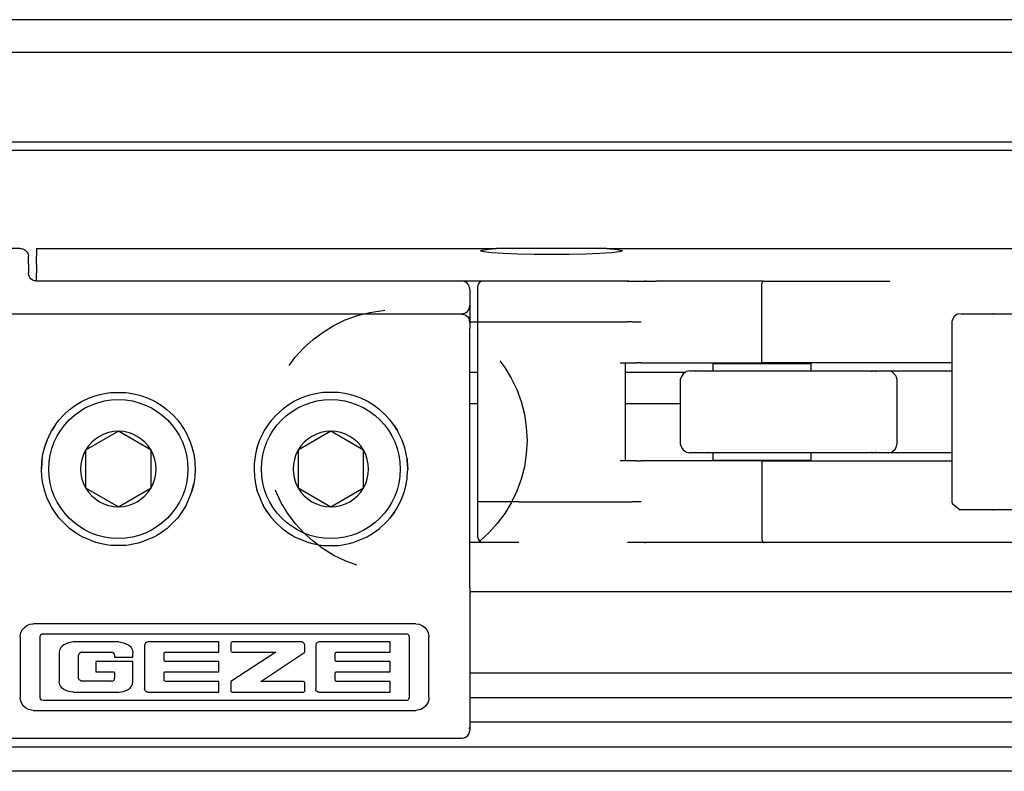
# Model space of a CAD drawing. Units: inches. Extents: x 0 to 584, y -1 to 409.
# Drawn here: x 279 to 282, y 351 to 353 of the extents above; entities that cross this region are included whole.
import ezdxf

# ---------------------------------------------------------------- set-up
doc = ezdxf.new("R2010")
doc.units = ezdxf.units.IN
doc.linetypes.add('DASHED', pattern=[15, 7, -8])

# ---------------------------------------------------------------- blocks, each defined once
blk = doc.blocks.new('10900-3-0708_Einzugsdaempfer-Twin__58', base_point=(5617.659, 7026.791))
at = {"color": 1, "linetype": 'Continuous'}
for p, q in [((5617.659, 7040.291), (5617.659, 7042.491)), ((5618.078, 7042.791), (5617.916, 7042.788)), ((5620.159, 7042.791), (5618.078, 7042.791)), ((5626.803, 7042.791), (5620.159, 7042.791)), ((5626.803, 7042.791), (5627.863, 7042.791)), ((5626.884, 7042.779), (5626.803, 7042.791)), ((5627.863, 7042.791), (5628.045, 7042.791)), ((5628.045, 7042.791), (5628.569, 7042.791)), ((5635.018, 7042.491), (5635.029, 7042.606)), ((5635.018, 7037.791), (5635.018, 7042.491)), ((5635.029, 7042.606), (5635.043, 7042.66)), ((5635.043, 7042.66), (5635.069, 7042.718)), ((5635.069, 7042.718), (5635.085, 7042.742)), ((5635.085, 7042.742), (5635.109, 7042.769)), ((5635.109, 7042.769), (5635.11, 7042.791)), ((5635.11, 7042.791), (5635.145, 7042.788)), ((5635.11, 7042.791), (5635.166, 7042.791)), ((5635.145, 7042.788), (5635.166, 7042.791)), ((5635.166, 7042.791), (5642.857, 7042.791)), ((5646.792, 7040.631), (5646.663, 7040.397)), ((5646.974, 7040.759), (5646.792, 7040.631)), ((5647.226, 7040.791), (5646.974, 7040.759)), ((5647.226, 7040.791), (5649.162, 7040.791)), ((5649.162, 7040.791), (5652.857, 7040.791)), ((5617.659, 7040.291), (5620.159, 7040.291)), ((5617.659, 7029.291), (5617.659, 7040.291)), ((5620.159, 7040.291), (5626.803, 7040.291)), ((5627.09, 7040.291), (5626.803, 7040.291)), ((5627.09, 7040.291), (5627.641, 7040.291)), ((5646.663, 7040.397), (5646.649, 7040.291)), ((5646.649, 7040.291), (5646.649, 7029.291)), ((5626.359, 7037.791), (5627.354, 7037.791)), ((5626.659, 7037.791), (5626.659, 7031.791)), ((5627.641, 7037.791), (5627.354, 7037.791)), ((5627.641, 7037.791), (5628.15, 7037.791)), ((5628.15, 7037.791), (5631.896, 7037.791)), ((5631.896, 7037.791), (5635.018, 7037.791)), ((5632.049, 7037.291), (5632.049, 7037.741)), ((5632.049, 7037.741), (5638.049, 7037.741)), ((5633.099, 7037.791), (5633.099, 7037.741)), ((5642.857, 7037.791), (5635.018, 7037.791)), ((5636.998, 7037.791), (5636.991, 7037.741)), ((5638.049, 7037.291), (5638.049, 7037.741)), ((5646.649, 7037.791), (5642.857, 7037.791)), ((5630.152, 7037.011), (5630.099, 7036.911)), ((5630.209, 7037.123), (5630.152, 7037.011)), ((5630.33, 7037.204), (5630.209, 7037.123)), ((5630.405, 7037.259), (5630.33, 7037.204)), ((5630.595, 7037.291), (5630.405, 7037.259)), ((5630.595, 7037.291), (5631.78, 7037.291)), ((5631.78, 7037.291), (5641.852, 7037.291)), ((5641.852, 7037.291), (5642.79, 7037.291)), ((5642.97, 7037.253), (5642.79, 7037.291)), ((5642.79, 7037.291), (5643.594, 7037.291)), ((5643.014, 7037.226), (5642.97, 7037.253)), ((5643.244, 7036.976), (5643.014, 7037.226)), ((5643.262, 7036.882), (5643.244, 7036.976)), ((5643.594, 7037.291), (5645.709, 7037.291)), ((5645.709, 7037.291), (5646.649, 7037.291)), ((5630.057, 7036.814), (5630.049, 7036.791)), ((5630.049, 7032.791), (5630.049, 7036.791)), ((5630.099, 7036.911), (5630.057, 7036.814)), ((5643.28, 7036.828), (5643.262, 7036.882)), ((5643.29, 7036.791), (5643.28, 7036.828)), ((5643.29, 7036.791), (5643.29, 7032.791)), ((5630.049, 7032.791), (5630.057, 7032.769)), ((5630.057, 7032.769), (5630.099, 7032.672)), ((5643.262, 7032.698), (5643.29, 7032.791)), ((5630.099, 7032.672), (5630.169, 7032.534)), ((5630.169, 7032.534), (5630.209, 7032.46)), ((5630.209, 7032.46), (5630.353, 7032.357)), ((5630.353, 7032.357), (5630.405, 7032.324)), ((5630.405, 7032.324), (5630.571, 7032.291)), ((5631.78, 7032.291), (5630.571, 7032.291)), ((5641.852, 7032.291), (5631.78, 7032.291)), ((5632.049, 7031.841), (5632.049, 7032.291)), ((5638.049, 7031.841), (5638.049, 7032.291)), ((5642.79, 7032.291), (5641.852, 7032.291)), ((5642.79, 7032.291), (5642.97, 7032.329)), ((5643.594, 7032.291), (5642.79, 7032.291)), ((5642.97, 7032.329), (5643.014, 7032.357)), ((5643.014, 7032.357), (5643.183, 7032.513)), ((5643.183, 7032.513), (5643.244, 7032.607)), ((5643.244, 7032.607), (5643.262, 7032.698)), ((5645.709, 7032.291), (5643.594, 7032.291)), ((5646.649, 7032.291), (5645.709, 7032.291)), ((5627.354, 7031.791), (5626.359, 7031.791)), ((5627.354, 7031.791), (5627.641, 7031.791)), ((5628.15, 7031.791), (5627.641, 7031.791)), ((5631.896, 7031.791), (5628.15, 7031.791)), ((5635.016, 7031.791), (5631.896, 7031.791)), ((5632.049, 7031.841), (5638.049, 7031.841)), ((5633.099, 7031.841), (5633.099, 7031.791)), ((5635.016, 7031.791), (5642.855, 7031.791)), ((5635.016, 7031.791), (5635.016, 7027.091)), ((5636.998, 7031.791), (5636.991, 7031.841)), ((5642.855, 7031.791), (5646.649, 7031.791)), ((5620.159, 7029.291), (5617.659, 7029.291)), ((5617.659, 7027.091), (5617.659, 7029.291)), ((5620.159, 7029.291), (5626.803, 7029.291)), ((5626.803, 7029.291), (5627.09, 7029.291)), ((5627.641, 7029.291), (5627.09, 7029.291)), ((5646.649, 7029.291), (5646.663, 7029.185)), ((5646.663, 7029.185), (5647.149, 7028.791)), ((5649.162, 7028.791), (5647.149, 7028.791)), ((5652.857, 7028.791), (5649.162, 7028.791)), ((5620.159, 7026.791), (5617.959, 7026.791)), ((5626.913, 7026.814), (5626.803, 7026.791)), ((5627.863, 7026.791), (5626.803, 7026.791)), ((5631.972, 7026.791), (5627.863, 7026.791)), ((5635.164, 7026.791), (5631.972, 7026.791)), ((5635.016, 7027.091), (5635.027, 7026.977)), ((5635.027, 7026.977), (5635.041, 7026.923)), ((5635.041, 7026.923), (5635.067, 7026.865)), ((5635.067, 7026.865), (5635.082, 7026.841)), ((5635.082, 7026.841), (5635.107, 7026.814)), ((5635.107, 7026.814), (5635.143, 7026.794)), ((5635.143, 7026.794), (5635.164, 7026.791)), ((5642.855, 7026.791), (5635.164, 7026.791)), ((5649.855, 7026.791), (5642.855, 7026.791)), ((5655.789, 7026.791), (5649.855, 7026.791))]:
    blk.add_line(p, q, dxfattribs=at)
for centre, start, end in [((5617.959, 7042.491), 98.18123, 180.00009), ((5617.959, 7027.091), 180, 270)]:
    blk.add_arc(centre, 0.3, start, end, dxfattribs=at)
for points in [[(5627.972, 7042.769), (5627.919, 7042.786), (5627.863, 7042.791)], [(5631.983, 7042.791), (5631.972, 7042.788), (5631.96, 7042.784)], [(5649.222, 7040.759), (5649.193, 7040.783), (5649.162, 7040.791)], [(5631.78, 7037.291), (5631.714, 7037.283), (5631.651, 7037.259)], [(5641.852, 7037.291), (5641.781, 7037.282), (5641.713, 7037.253)], [(5642.033, 7037.253), (5641.944, 7037.282), (5641.852, 7037.291)], [(5642.97, 7037.253), (5642.882, 7037.282), (5642.79, 7037.291)], [(5631.651, 7032.324), (5631.714, 7032.3), (5631.78, 7032.291)], [(5641.713, 7032.329), (5641.781, 7032.301), (5641.852, 7032.291)], [(5641.852, 7032.291), (5641.944, 7032.301), (5642.033, 7032.329)], [(5642.79, 7032.291), (5642.882, 7032.301), (5642.97, 7032.329)], [(5649.162, 7028.791), (5649.193, 7028.8), (5649.222, 7028.824)], [(5627.863, 7026.791), (5627.919, 7026.797), (5627.972, 7026.814)], [(5631.95, 7026.814), (5631.961, 7026.803), (5631.972, 7026.791)]]:
    blk.add_spline(points, degree=3, dxfattribs=at)
blk = doc.blocks.new('10900-2-0211_Winkel-SoftStop-Twin__59', base_point=(5590.659, 7026.791))
at = {"color": 1, "linetype": 'Continuous'}
for p, q in [((5590.659, 7044.791), (5618.796, 7044.791)), ((5590.659, 7044.791), (5590.659, 7044.316)), ((5590.659, 7043.817), (5590.659, 7044.316)), ((5617.815, 7044.635), (5617.906, 7044.694)), ((5618.019, 7044.577), (5617.815, 7044.635)), ((5617.906, 7044.694), (5618.296, 7044.752)), ((5618.493, 7044.524), (5618.019, 7044.577)), ((5618.296, 7044.752), (5618.796, 7044.791)), ((5619.197, 7044.479), (5618.493, 7044.524)), ((5625.521, 7044.791), (5618.796, 7044.791)), ((5620.081, 7044.446), (5619.197, 7044.479)), ((5621.089, 7044.425), (5620.081, 7044.446)), ((5622.159, 7044.418), (5621.089, 7044.425)), ((5623.228, 7044.425), (5622.159, 7044.418)), ((5624.236, 7044.446), (5623.228, 7044.425)), ((5625.12, 7044.479), (5624.236, 7044.446)), ((5625.824, 7044.524), (5625.12, 7044.479)), ((5625.521, 7044.791), (5626.021, 7044.752)), ((5625.521, 7044.791), (5741.659, 7044.791)), ((5626.298, 7044.577), (5625.824, 7044.524)), ((5626.021, 7044.752), (5626.411, 7044.694)), ((5626.502, 7044.635), (5626.298, 7044.577)), ((5626.411, 7044.694), (5626.502, 7044.635)), ((5590.659, 7043.817), (5590.659, 7043.291)), ((5590.659, 7042.791), (5590.659, 7043.291)), ((5616.659, 7042.791), (5590.659, 7042.791)), ((5618.078, 7042.791), (5616.659, 7042.791)), ((5635.11, 7042.791), (5628.569, 7042.791)), ((5617.159, 7040.291), (5617.659, 7040.291)), ((5617.659, 7037.191), (5617.159, 7037.191)), ((5630.311, 7037.191), (5626.659, 7037.191)), ((5617.159, 7035.291), (5617.659, 7035.291)), ((5626.659, 7035.291), (5630.049, 7035.291)), ((5617.958, 7026.791), (5617.158, 7026.791)), ((5627.863, 7026.791), (5626.803, 7026.791)), ((5631.983, 7026.791), (5627.863, 7026.791)), ((5655.789, 7026.791), (5631.983, 7026.791))]:
    blk.add_line(p, q, dxfattribs=at)
blk = doc.blocks.new('10900-1-0107_SoftStopDuo-Baugruppe_1__60', base_point=(5590.659, 7026.791))
for name, p in [('10900-2-0211_Winkel-SoftStop-Twin__59', (5590.659, 7026.791)), ('10900-3-0708_Einzugsdaempfer-Twin__58', (5617.659, 7026.791))]:
    blk.add_blockref(name, p)
blk = doc.blocks.new('10900-3-0712_Zylinderschraube-DIN912-M5x22_1__88', base_point=(5591.409, 7027.041))
at = {"color": 1, "linetype": 'Continuous'}
for p, q in [((5595.659, 7033.601), (5593.659, 7032.446)), ((5597.659, 7032.446), (5595.659, 7033.601)), ((5593.659, 7032.446), (5593.659, 7030.137)), ((5597.659, 7030.137), (5597.659, 7032.446)), ((5593.659, 7030.137), (5595.659, 7028.982)), ((5595.659, 7028.982), (5597.659, 7030.137))]:
    blk.add_line(p, q, dxfattribs=at)
blk.add_circle((5595.659, 7031.291), 4.25, dxfattribs=at)
for start, end in [(90, 150), (30, 90), (150, 210), (330, 30), (210, 270), (270, 330)]:
    blk.add_arc((5595.659, 7031.291), 2.309, start, end, dxfattribs=at)
blk = doc.blocks.new('10900-3-0712_Zylinderschraube-DIN912-M5x22__89', base_point=(5604.409, 7027.041))
at = {"color": 1, "linetype": 'Continuous'}
for p, q in [((5608.659, 7033.601), (5606.659, 7032.446)), ((5610.659, 7032.446), (5608.659, 7033.601)), ((5606.659, 7032.446), (5606.659, 7030.137)), ((5610.659, 7030.137), (5610.659, 7032.446)), ((5606.659, 7030.137), (5608.659, 7028.982)), ((5608.659, 7028.982), (5610.659, 7030.137))]:
    blk.add_line(p, q, dxfattribs=at)
blk.add_circle((5608.659, 7031.291), 4.25, dxfattribs=at)
for start, end in [(90, 150), (30, 90), (150, 210), (330, 30), (210, 270), (270, 330)]:
    blk.add_arc((5608.659, 7031.291), 2.309, start, end, dxfattribs=at)
blk = doc.blocks.new('10900-6-0853_Klemmplatte-Rollenwagen_1__93', base_point=(5587.159, 7014.818))
at = {"color": 1, "linetype": 'Continuous'}
for p, q in [((5587.305, 7040.618), (5587.225, 7040.514)), ((5587.409, 7040.698), (5587.305, 7040.618)), ((5587.529, 7040.747), (5587.409, 7040.698)), ((5587.659, 7040.764), (5587.529, 7040.747)), ((5616.659, 7040.764), (5587.659, 7040.764)), ((5616.659, 7040.764), (5616.788, 7040.747)), ((5616.788, 7040.747), (5616.909, 7040.698)), ((5616.909, 7040.698), (5617.012, 7040.618)), ((5617.012, 7040.618), (5617.092, 7040.514)), ((5587.176, 7040.394), (5587.159, 7040.265)), ((5587.159, 7040.265), (5587.159, 7039.892)), ((5587.225, 7040.514), (5587.176, 7040.394)), ((5617.092, 7040.514), (5617.141, 7040.394)), ((5617.141, 7040.394), (5617.159, 7040.265)), ((5617.159, 7040.265), (5617.159, 7039.892)), ((5587.159, 7024.039), (5587.159, 7039.892)), ((5617.159, 7024.039), (5617.159, 7039.892)), ((5593.827, 7035.62), (5594.294, 7035.789)), ((5594.294, 7035.789), (5594.442, 7035.831)), ((5594.442, 7035.831), (5594.724, 7035.898)), ((5594.724, 7035.898), (5595.045, 7035.951)), ((5595.045, 7035.951), (5595.198, 7035.969)), ((5595.198, 7035.969), (5596.12, 7035.969)), ((5596.12, 7035.969), (5596.272, 7035.951)), ((5596.272, 7035.951), (5596.577, 7035.901)), ((5596.577, 7035.901), (5596.875, 7035.831)), ((5596.875, 7035.831), (5597.024, 7035.789)), ((5597.024, 7035.789), (5597.489, 7035.62)), ((5607.293, 7035.789), (5606.828, 7035.62)), ((5607.442, 7035.831), (5607.293, 7035.789)), ((5607.74, 7035.901), (5607.442, 7035.831)), ((5608.045, 7035.951), (5607.74, 7035.901)), ((5608.197, 7035.969), (5608.045, 7035.951)), ((5609.119, 7035.969), (5608.197, 7035.969)), ((5609.272, 7035.951), (5609.119, 7035.969)), ((5609.593, 7035.898), (5609.272, 7035.951)), ((5609.875, 7035.831), (5609.593, 7035.898)), ((5610.023, 7035.789), (5609.875, 7035.831)), ((5610.49, 7035.62), (5610.023, 7035.789)), ((5592.797, 7035.02), (5593.046, 7035.199)), ((5593.046, 7035.199), (5593.442, 7035.436)), ((5593.046, 7035.199), (5593.309, 7035.362)), ((5593.309, 7035.362), (5593.442, 7035.436)), ((5593.442, 7035.436), (5593.827, 7035.62)), ((5593.442, 7035.436), (5593.827, 7035.62)), ((5597.489, 7035.62), (5597.876, 7035.436)), ((5597.876, 7035.436), (5598.009, 7035.362)), ((5598.009, 7035.362), (5598.271, 7035.198)), ((5598.009, 7035.362), (5598.271, 7035.198)), ((5598.271, 7035.198), (5598.52, 7035.02)), ((5598.271, 7035.198), (5598.52, 7035.02)), ((5606.046, 7035.198), (5605.797, 7035.02)), ((5606.046, 7035.198), (5605.797, 7035.02)), ((5606.308, 7035.362), (5606.046, 7035.198)), ((5606.308, 7035.362), (5606.046, 7035.198)), ((5606.441, 7035.436), (5606.308, 7035.362)), ((5606.828, 7035.62), (5606.441, 7035.436)), ((5610.875, 7035.436), (5610.49, 7035.62)), ((5610.875, 7035.436), (5610.49, 7035.62)), ((5611.271, 7035.199), (5610.875, 7035.436)), ((5611.008, 7035.362), (5610.875, 7035.436)), ((5611.271, 7035.199), (5611.008, 7035.362)), ((5611.52, 7035.02), (5611.271, 7035.199)), ((5592.025, 7034.272), (5592.334, 7034.614)), ((5592.676, 7034.924), (5592.334, 7034.614)), ((5592.334, 7034.614), (5592.676, 7034.924)), ((5592.676, 7034.924), (5592.723, 7034.962)), ((5592.723, 7034.962), (5592.797, 7035.02)), ((5598.52, 7035.02), (5598.591, 7034.964)), ((5598.591, 7034.964), (5598.642, 7034.923)), ((5598.642, 7034.923), (5598.983, 7034.613)), ((5598.983, 7034.613), (5599.293, 7034.272)), ((5598.983, 7034.613), (5599.293, 7034.272)), ((5605.334, 7034.613), (5605.024, 7034.272)), ((5605.334, 7034.613), (5605.024, 7034.272)), ((5605.675, 7034.923), (5605.334, 7034.613)), ((5605.726, 7034.964), (5605.675, 7034.923)), ((5605.797, 7035.02), (5605.726, 7034.964)), ((5611.594, 7034.962), (5611.52, 7035.02)), ((5611.641, 7034.924), (5611.594, 7034.962)), ((5611.641, 7034.924), (5611.983, 7034.614)), ((5611.983, 7034.614), (5611.641, 7034.924)), ((5612.292, 7034.272), (5611.983, 7034.614)), ((5591.839, 7034.03), (5591.75, 7033.902)), ((5591.75, 7033.902), (5591.839, 7034.03)), ((5591.839, 7034.03), (5591.93, 7034.152)), ((5591.93, 7034.152), (5592.025, 7034.272)), ((5599.293, 7034.272), (5599.387, 7034.153)), ((5599.293, 7034.272), (5599.387, 7034.153)), ((5599.387, 7034.153), (5599.476, 7034.034)), ((5599.476, 7034.034), (5599.568, 7033.901)), ((5604.841, 7034.034), (5604.749, 7033.901)), ((5604.93, 7034.153), (5604.841, 7034.034)), ((5605.024, 7034.272), (5604.93, 7034.153)), ((5605.024, 7034.272), (5604.93, 7034.153)), ((5612.387, 7034.152), (5612.292, 7034.272)), ((5612.478, 7034.03), (5612.387, 7034.152)), ((5612.478, 7034.03), (5612.567, 7033.902)), ((5612.567, 7033.902), (5612.478, 7034.03)), ((5591.316, 7033.09), (5591.513, 7033.506)), ((5591.513, 7033.506), (5591.588, 7033.641)), ((5591.75, 7033.902), (5591.588, 7033.641)), ((5591.588, 7033.641), (5591.75, 7033.902)), ((5599.568, 7033.901), (5599.729, 7033.642)), ((5599.729, 7033.642), (5599.804, 7033.506)), ((5599.729, 7033.642), (5599.804, 7033.506)), ((5599.804, 7033.506), (5600.001, 7033.09)), ((5599.804, 7033.506), (5600.001, 7033.09)), ((5604.513, 7033.506), (5604.316, 7033.09)), ((5604.513, 7033.506), (5604.316, 7033.09)), ((5604.588, 7033.642), (5604.513, 7033.506)), ((5604.588, 7033.642), (5604.513, 7033.506)), ((5604.749, 7033.901), (5604.588, 7033.642)), ((5612.567, 7033.902), (5612.729, 7033.641)), ((5612.729, 7033.641), (5612.567, 7033.902)), ((5612.804, 7033.506), (5612.729, 7033.641)), ((5613.001, 7033.09), (5612.804, 7033.506)), ((5591.161, 7032.656), (5591.316, 7033.09)), ((5591.161, 7032.656), (5591.24, 7032.892)), ((5591.24, 7032.892), (5591.316, 7033.09)), ((5600.001, 7033.09), (5600.076, 7032.897)), ((5600.076, 7032.897), (5600.156, 7032.655)), ((5604.241, 7032.897), (5604.161, 7032.655)), ((5604.316, 7033.09), (5604.241, 7032.897)), ((5613.156, 7032.656), (5613.001, 7033.09)), ((5613.077, 7032.892), (5613.001, 7033.09)), ((5613.156, 7032.656), (5613.077, 7032.892)), ((5590.999, 7031.905), (5591.049, 7032.208)), ((5591.049, 7032.208), (5591.119, 7032.508)), ((5591.119, 7032.508), (5591.161, 7032.656)), ((5591.119, 7032.508), (5591.161, 7032.656)), ((5600.156, 7032.655), (5600.268, 7032.208)), ((5600.156, 7032.655), (5600.198, 7032.508)), ((5600.198, 7032.508), (5600.268, 7032.208)), ((5600.268, 7032.208), (5600.318, 7031.905)), ((5604.049, 7032.208), (5603.999, 7031.905)), ((5604.161, 7032.655), (5604.049, 7032.208)), ((5604.119, 7032.508), (5604.049, 7032.208)), ((5604.161, 7032.655), (5604.119, 7032.508)), ((5613.198, 7032.508), (5613.156, 7032.656)), ((5613.198, 7032.508), (5613.156, 7032.656)), ((5613.268, 7032.208), (5613.198, 7032.508)), ((5613.318, 7031.905), (5613.268, 7032.208)), ((5590.981, 7031.753), (5590.959, 7031.292)), ((5590.959, 7031.292), (5590.971, 7031.635)), ((5590.971, 7031.635), (5590.981, 7031.753)), ((5590.999, 7031.905), (5590.981, 7031.753)), ((5590.981, 7031.753), (5590.999, 7031.905)), ((5600.318, 7031.905), (5600.336, 7031.751)), ((5600.336, 7031.751), (5600.346, 7031.64)), ((5600.346, 7031.64), (5600.359, 7031.291)), ((5603.971, 7031.64), (5603.959, 7031.291)), ((5603.981, 7031.751), (5603.971, 7031.64)), ((5603.999, 7031.905), (5603.981, 7031.751)), ((5613.318, 7031.905), (5613.336, 7031.753)), ((5613.336, 7031.753), (5613.318, 7031.905)), ((5613.336, 7031.753), (5613.359, 7031.292)), ((5613.346, 7031.635), (5613.336, 7031.753)), ((5613.359, 7031.292), (5613.346, 7031.635)), ((5590.981, 7030.832), (5590.959, 7031.292)), ((5600.359, 7031.291), (5600.336, 7030.831)), ((5600.359, 7031.291), (5600.336, 7030.831)), ((5603.959, 7031.291), (5603.981, 7030.831)), ((5603.959, 7031.291), (5603.981, 7030.831)), ((5613.336, 7030.832), (5613.359, 7031.292)), ((5590.999, 7030.678), (5590.981, 7030.832)), ((5591.049, 7030.376), (5590.999, 7030.678)), ((5591.049, 7030.376), (5590.999, 7030.678)), ((5591.053, 7030.353), (5591.049, 7030.376)), ((5591.053, 7030.353), (5591.049, 7030.376)), ((5591.119, 7030.075), (5591.053, 7030.353)), ((5600.156, 7029.928), (5600.268, 7030.375)), ((5600.268, 7030.375), (5600.198, 7030.075)), ((5600.318, 7030.678), (5600.268, 7030.375)), ((5600.336, 7030.831), (5600.318, 7030.678)), ((5603.981, 7030.831), (5603.999, 7030.678)), ((5603.999, 7030.678), (5604.049, 7030.375)), ((5604.049, 7030.375), (5604.161, 7029.928)), ((5604.049, 7030.375), (5604.119, 7030.075)), ((5613.198, 7030.075), (5613.264, 7030.353)), ((5613.264, 7030.353), (5613.269, 7030.376)), ((5613.264, 7030.353), (5613.269, 7030.376)), ((5613.269, 7030.376), (5613.318, 7030.678)), ((5613.269, 7030.376), (5613.318, 7030.678)), ((5613.318, 7030.678), (5613.336, 7030.832)), ((5591.16, 7029.929), (5591.119, 7030.075)), ((5591.315, 7029.495), (5591.16, 7029.929)), ((5600.156, 7029.928), (5599.839, 7029.144)), ((5600.198, 7030.075), (5600.156, 7029.928)), ((5604.119, 7030.075), (5604.161, 7029.928)), ((5604.161, 7029.928), (5604.478, 7029.144)), ((5613.002, 7029.495), (5613.157, 7029.929)), ((5613.157, 7029.929), (5613.198, 7030.075)), ((5591.479, 7029.142), (5591.315, 7029.495)), ((5591.479, 7029.142), (5591.315, 7029.495)), ((5599.839, 7029.144), (5599.804, 7029.077)), ((5599.839, 7029.144), (5599.804, 7029.077)), ((5604.478, 7029.144), (5604.513, 7029.077)), ((5604.478, 7029.144), (5604.513, 7029.077)), ((5612.838, 7029.142), (5613.002, 7029.495)), ((5612.838, 7029.142), (5613.002, 7029.495)), ((5591.512, 7029.078), (5591.479, 7029.142)), ((5591.588, 7028.941), (5591.512, 7029.078)), ((5591.749, 7028.682), (5591.588, 7028.941)), ((5592.024, 7028.312), (5591.749, 7028.682)), ((5591.93, 7028.43), (5591.749, 7028.682)), ((5599.567, 7028.681), (5599.387, 7028.43)), ((5599.804, 7029.077), (5599.567, 7028.681)), ((5599.729, 7028.941), (5599.567, 7028.681)), ((5599.804, 7029.077), (5599.729, 7028.941)), ((5604.75, 7028.681), (5604.513, 7029.077)), ((5604.513, 7029.077), (5604.588, 7028.941)), ((5604.588, 7028.941), (5604.75, 7028.681)), ((5604.75, 7028.681), (5604.93, 7028.43)), ((5612.568, 7028.682), (5612.293, 7028.312)), ((5612.387, 7028.43), (5612.568, 7028.682)), ((5612.568, 7028.682), (5612.729, 7028.941)), ((5612.729, 7028.941), (5612.805, 7029.078)), ((5612.805, 7029.078), (5612.838, 7029.142)), ((5592.024, 7028.312), (5591.93, 7028.43)), ((5592.216, 7028.091), (5592.024, 7028.312)), ((5592.216, 7028.091), (5592.024, 7028.312)), ((5592.675, 7027.66), (5592.216, 7028.091)), ((5598.982, 7027.968), (5598.641, 7027.659)), ((5598.982, 7027.968), (5599.293, 7028.311)), ((5599.101, 7028.092), (5598.982, 7027.968)), ((5599.293, 7028.311), (5599.101, 7028.092)), ((5599.387, 7028.43), (5599.293, 7028.311)), ((5604.93, 7028.43), (5605.024, 7028.311)), ((5605.335, 7027.968), (5605.024, 7028.311)), ((5605.024, 7028.311), (5605.216, 7028.092)), ((5605.216, 7028.092), (5605.335, 7027.968)), ((5605.335, 7027.968), (5605.676, 7027.659)), ((5611.642, 7027.66), (5612.101, 7028.091)), ((5612.293, 7028.312), (5612.101, 7028.091)), ((5612.101, 7028.091), (5612.293, 7028.312)), ((5612.293, 7028.312), (5612.387, 7028.43)), ((5593.045, 7027.385), (5592.675, 7027.66)), ((5592.797, 7027.563), (5592.675, 7027.66)), ((5593.045, 7027.385), (5592.797, 7027.563)), ((5593.211, 7027.279), (5593.045, 7027.385)), ((5598.271, 7027.384), (5598.009, 7027.221)), ((5598.271, 7027.384), (5598.106, 7027.279)), ((5598.52, 7027.563), (5598.271, 7027.384)), ((5598.641, 7027.659), (5598.52, 7027.563)), ((5605.676, 7027.659), (5605.797, 7027.563)), ((5605.797, 7027.563), (5606.046, 7027.384)), ((5606.046, 7027.384), (5606.309, 7027.221)), ((5606.046, 7027.384), (5606.211, 7027.279)), ((5611.106, 7027.279), (5611.272, 7027.385)), ((5611.272, 7027.385), (5611.642, 7027.66)), ((5611.272, 7027.385), (5611.52, 7027.563)), ((5611.52, 7027.563), (5611.642, 7027.66)), ((5593.308, 7027.221), (5593.211, 7027.279)), ((5593.441, 7027.147), (5593.308, 7027.221)), ((5594.292, 7026.794), (5593.441, 7027.147)), ((5594.388, 7026.766), (5594.292, 7026.794)), ((5594.442, 7026.752), (5594.388, 7026.766)), ((5594.74, 7026.682), (5594.442, 7026.752)), ((5596.875, 7026.752), (5596.576, 7026.682)), ((5596.93, 7026.767), (5596.875, 7026.752)), ((5597.024, 7026.794), (5596.93, 7026.767)), ((5597.875, 7027.147), (5597.024, 7026.794)), ((5598.009, 7027.221), (5597.875, 7027.147)), ((5598.009, 7027.221), (5597.875, 7027.147)), ((5598.106, 7027.279), (5598.009, 7027.221)), ((5606.211, 7027.279), (5606.309, 7027.221)), ((5606.309, 7027.221), (5606.442, 7027.147)), ((5606.309, 7027.221), (5606.442, 7027.147)), ((5606.442, 7027.147), (5607.293, 7026.794)), ((5607.293, 7026.794), (5607.387, 7026.767)), ((5607.387, 7026.767), (5607.442, 7026.752)), ((5607.442, 7026.752), (5607.741, 7026.682)), ((5609.577, 7026.682), (5609.875, 7026.752)), ((5609.875, 7026.752), (5609.929, 7026.766)), ((5609.929, 7026.766), (5610.025, 7026.794)), ((5610.025, 7026.794), (5610.876, 7027.147)), ((5610.876, 7027.147), (5611.009, 7027.221)), ((5611.009, 7027.221), (5611.106, 7027.279)), ((5595.045, 7026.632), (5594.74, 7026.682)), ((5595.197, 7026.614), (5595.045, 7026.632)), ((5596.12, 7026.614), (5595.197, 7026.614)), ((5596.272, 7026.632), (5596.12, 7026.614)), ((5596.576, 7026.682), (5596.272, 7026.632)), ((5607.741, 7026.682), (5608.045, 7026.632)), ((5608.045, 7026.632), (5608.197, 7026.614)), ((5608.197, 7026.614), (5609.12, 7026.614)), ((5609.12, 7026.614), (5609.272, 7026.632)), ((5609.272, 7026.632), (5609.577, 7026.682)), ((5587.159, 7024.039), (5587.159, 7023.044)), ((5617.159, 7024.039), (5617.159, 7023.044)), ((5587.159, 7023.044), (5587.159, 7015.52)), ((5617.159, 7023.044), (5617.159, 7015.52)), ((5589.697, 7021.265), (5589.782, 7021.445)), ((5589.782, 7021.445), (5589.909, 7021.598)), ((5589.909, 7021.598), (5590.07, 7021.715)), ((5590.07, 7021.715), (5590.255, 7021.789)), ((5590.255, 7021.789), (5590.452, 7021.813)), ((5613.865, 7021.813), (5590.452, 7021.813)), ((5613.865, 7021.813), (5614.062, 7021.789)), ((5614.062, 7021.789), (5614.247, 7021.715)), ((5614.247, 7021.715), (5614.408, 7021.598)), ((5614.408, 7021.598), (5614.535, 7021.445)), ((5614.535, 7021.445), (5614.62, 7021.265)), ((5589.659, 7021.019), (5589.66, 7021.069)), ((5589.659, 7021.019), (5589.659, 7017.314)), ((5589.66, 7021.069), (5589.697, 7021.265)), ((5590.871, 7021.02), (5590.873, 7021.052)), ((5590.871, 7017.313), (5590.871, 7021.02)), ((5590.873, 7021.052), (5590.894, 7021.112)), ((5590.894, 7021.112), (5590.933, 7021.162)), ((5590.933, 7021.162), (5590.986, 7021.197)), ((5590.986, 7021.197), (5591.064, 7021.213)), ((5591.064, 7021.213), (5613.256, 7021.213)), ((5613.256, 7021.213), (5613.303, 7021.207)), ((5613.303, 7021.207), (5613.361, 7021.182)), ((5613.361, 7021.182), (5613.408, 7021.139)), ((5613.408, 7021.139), (5613.438, 7021.083)), ((5613.438, 7021.083), (5613.448, 7021.02)), ((5613.448, 7021.02), (5613.448, 7017.313)), ((5614.62, 7021.265), (5614.657, 7021.069)), ((5614.657, 7021.069), (5614.659, 7021.019)), ((5614.659, 7017.314), (5614.659, 7021.019)), ((5592.067, 7020.207), (5592.039, 7020.042)), ((5592.123, 7020.327), (5592.067, 7020.207)), ((5592.143, 7020.359), (5592.123, 7020.327)), ((5592.215, 7020.446), (5592.143, 7020.359)), ((5592.331, 7020.54), (5592.215, 7020.446)), ((5592.604, 7020.663), (5592.331, 7020.54)), ((5592.899, 7020.705), (5592.604, 7020.663)), ((5595.69, 7020.705), (5592.899, 7020.705)), ((5595.69, 7020.705), (5595.985, 7020.663)), ((5595.985, 7020.663), (5596.258, 7020.54)), ((5596.258, 7020.54), (5596.374, 7020.446)), ((5596.374, 7020.446), (5596.446, 7020.359)), ((5596.446, 7020.359), (5596.467, 7020.327)), ((5596.467, 7020.327), (5596.522, 7020.207)), ((5596.522, 7020.207), (5596.55, 7020.042)), ((5597.272, 7020.553), (5597.269, 7020.51)), ((5597.269, 7020.51), (5597.269, 7017.829)), ((5597.298, 7020.619), (5597.272, 7020.553)), ((5597.324, 7020.649), (5597.298, 7020.619)), ((5597.355, 7020.673), (5597.324, 7020.649)), ((5597.407, 7020.697), (5597.355, 7020.673)), ((5597.463, 7020.705), (5597.407, 7020.697)), ((5601.812, 7020.705), (5597.463, 7020.705)), ((5601.812, 7020.085), (5601.812, 7020.705)), ((5602.548, 7020.623), (5602.555, 7020.654)), ((5602.548, 7020.623), (5602.548, 7020.167)), ((5602.555, 7020.136), (5602.548, 7020.167)), ((5602.555, 7020.654), (5602.572, 7020.681)), ((5602.572, 7020.109), (5602.555, 7020.136)), ((5602.572, 7020.681), (5602.599, 7020.698)), ((5602.599, 7020.092), (5602.572, 7020.109)), ((5602.599, 7020.698), (5602.63, 7020.705)), ((5606.869, 7020.705), (5602.63, 7020.705)), ((5606.905, 7020.7), (5606.869, 7020.705)), ((5606.94, 7020.687), (5606.905, 7020.7)), ((5607.001, 7020.643), (5606.94, 7020.687)), ((5607.026, 7020.613), (5607.001, 7020.643)), ((5607.051, 7020.563), (5607.026, 7020.613)), ((5607.059, 7020.508), (5607.051, 7020.563)), ((5607.059, 7020.086), (5607.059, 7020.508)), ((5607.74, 7020.553), (5607.737, 7020.51)), ((5607.737, 7020.51), (5607.737, 7017.829)), ((5607.766, 7020.619), (5607.74, 7020.553)), ((5607.792, 7020.649), (5607.766, 7020.619)), ((5607.823, 7020.673), (5607.792, 7020.649)), ((5607.875, 7020.697), (5607.823, 7020.673)), ((5607.931, 7020.705), (5607.875, 7020.697)), ((5612.28, 7020.705), (5607.931, 7020.705)), ((5612.28, 7020.085), (5612.28, 7020.705)), ((5592.039, 7020.042), (5592.039, 7018.291)), ((5593.247, 7019.963), (5593.231, 7019.889)), ((5593.231, 7018.5), (5593.231, 7019.889)), ((5593.267, 7019.996), (5593.247, 7019.963)), ((5593.294, 7020.025), (5593.267, 7019.996)), ((5593.359, 7020.068), (5593.294, 7020.025)), ((5593.395, 7020.079), (5593.359, 7020.068)), ((5593.432, 7020.084), (5593.395, 7020.079)), ((5593.432, 7020.084), (5595.233, 7020.084)), ((5595.308, 7020.07), (5595.233, 7020.084)), ((5595.342, 7020.052), (5595.308, 7020.07)), ((5595.371, 7020.027), (5595.342, 7020.052)), ((5595.396, 7019.996), (5595.371, 7020.027)), ((5595.42, 7019.945), (5595.396, 7019.996)), ((5595.429, 7019.889), (5595.42, 7019.945)), ((5595.429, 7019.889), (5595.429, 7019.776)), ((5595.429, 7019.776), (5596.55, 7019.776)), ((5596.55, 7019.776), (5596.55, 7020.042)), ((5598.462, 7020.006), (5598.468, 7020.036)), ((5598.462, 7019.585), (5598.462, 7020.006)), ((5598.468, 7019.555), (5598.462, 7019.585)), ((5598.468, 7020.036), (5598.485, 7020.062)), ((5598.485, 7019.529), (5598.468, 7019.555)), ((5598.485, 7020.062), (5598.511, 7020.079)), ((5598.511, 7019.511), (5598.485, 7019.529)), ((5598.511, 7020.079), (5598.543, 7020.085)), ((5598.543, 7019.505), (5598.511, 7019.511)), ((5598.543, 7020.085), (5601.812, 7020.085)), ((5605.286, 7020.085), (5602.548, 7018.293)), ((5602.63, 7020.085), (5602.599, 7020.092)), ((5602.63, 7020.085), (5605.286, 7020.085)), ((5604.373, 7018.293), (5607.059, 7020.086)), ((5608.93, 7020.006), (5608.936, 7020.036)), ((5608.93, 7019.585), (5608.93, 7020.006)), ((5608.936, 7019.555), (5608.93, 7019.585)), ((5608.936, 7020.036), (5608.953, 7020.062)), ((5608.953, 7019.529), (5608.936, 7019.555)), ((5608.953, 7020.062), (5608.979, 7020.079)), ((5608.979, 7019.511), (5608.953, 7019.529)), ((5608.979, 7020.079), (5609.011, 7020.085)), ((5609.011, 7019.505), (5608.979, 7019.511)), ((5609.011, 7020.085), (5612.28, 7020.085)), ((5596.55, 7019.505), (5594.282, 7019.505)), ((5594.282, 7019.505), (5594.282, 7018.88)), ((5596.55, 7018.291), (5596.55, 7019.505)), ((5601.812, 7019.505), (5598.543, 7019.505)), ((5601.812, 7018.88), (5601.812, 7019.505)), ((5612.28, 7019.505), (5609.011, 7019.505)), ((5612.28, 7018.88), (5612.28, 7019.505)), ((5593.247, 7018.426), (5593.231, 7018.5)), ((5593.267, 7018.393), (5593.247, 7018.426)), ((5593.294, 7018.364), (5593.267, 7018.393)), ((5593.359, 7018.321), (5593.294, 7018.364)), ((5593.395, 7018.309), (5593.359, 7018.321)), ((5593.432, 7018.305), (5593.395, 7018.309)), ((5595.238, 7018.305), (5593.432, 7018.305)), ((5594.282, 7018.88), (5595.346, 7018.88)), ((5595.238, 7018.305), (5595.293, 7018.312)), ((5595.293, 7018.312), (5595.345, 7018.334)), ((5595.345, 7018.334), (5595.375, 7018.359)), ((5595.346, 7018.88), (5595.378, 7018.873)), ((5595.375, 7018.359), (5595.399, 7018.39)), ((5595.378, 7018.873), (5595.405, 7018.855)), ((5595.399, 7018.39), (5595.416, 7018.424)), ((5595.405, 7018.855), (5595.423, 7018.828)), ((5595.416, 7018.424), (5595.43, 7018.499)), ((5595.423, 7018.828), (5595.43, 7018.798)), ((5595.43, 7018.798), (5595.43, 7018.499)), ((5598.462, 7018.8), (5598.468, 7018.83)), ((5598.462, 7018.373), (5598.462, 7018.8)), ((5598.468, 7018.343), (5598.462, 7018.373)), ((5598.468, 7018.83), (5598.485, 7018.856)), ((5598.485, 7018.317), (5598.468, 7018.343)), ((5598.485, 7018.856), (5598.511, 7018.874)), ((5598.511, 7018.299), (5598.485, 7018.317)), ((5598.511, 7018.874), (5598.543, 7018.88)), ((5598.543, 7018.88), (5601.812, 7018.88)), ((5608.93, 7018.8), (5608.936, 7018.83)), ((5608.93, 7018.373), (5608.93, 7018.8)), ((5608.936, 7018.343), (5608.93, 7018.373)), ((5608.936, 7018.83), (5608.953, 7018.856)), ((5608.953, 7018.317), (5608.936, 7018.343)), ((5608.953, 7018.856), (5608.979, 7018.874)), ((5608.979, 7018.299), (5608.953, 7018.317)), ((5608.979, 7018.874), (5609.011, 7018.88)), ((5609.011, 7018.88), (5612.28, 7018.88)), ((5592.067, 7018.126), (5592.039, 7018.291)), ((5592.123, 7018.005), (5592.067, 7018.126)), ((5592.143, 7017.974), (5592.123, 7018.005)), ((5592.215, 7017.887), (5592.143, 7017.974)), ((5592.331, 7017.793), (5592.215, 7017.887)), ((5592.604, 7017.67), (5592.331, 7017.793)), ((5595.985, 7017.67), (5596.258, 7017.793)), ((5596.258, 7017.793), (5596.374, 7017.887)), ((5596.374, 7017.887), (5596.446, 7017.974)), ((5596.446, 7017.974), (5596.467, 7018.005)), ((5596.467, 7018.005), (5596.522, 7018.126)), ((5596.522, 7018.126), (5596.55, 7018.291)), ((5597.272, 7017.786), (5597.269, 7017.829)), ((5597.298, 7017.72), (5597.272, 7017.786)), ((5597.324, 7017.691), (5597.298, 7017.72)), ((5598.543, 7018.293), (5598.511, 7018.299)), ((5601.812, 7018.293), (5598.543, 7018.293)), ((5601.812, 7017.635), (5601.812, 7018.293)), ((5602.548, 7018.293), (5602.548, 7017.715)), ((5602.555, 7017.684), (5602.548, 7017.715)), ((5606.978, 7018.293), (5604.373, 7018.293)), ((5606.978, 7018.293), (5607.009, 7018.287)), ((5607.009, 7018.287), (5607.036, 7018.269)), ((5607.036, 7018.269), (5607.053, 7018.243)), ((5607.053, 7018.243), (5607.059, 7018.212)), ((5607.059, 7017.715), (5607.053, 7017.684)), ((5607.059, 7017.715), (5607.059, 7018.212)), ((5607.74, 7017.786), (5607.737, 7017.829)), ((5607.766, 7017.72), (5607.74, 7017.786)), ((5607.792, 7017.691), (5607.766, 7017.72)), ((5609.011, 7018.293), (5608.979, 7018.299)), ((5612.28, 7018.293), (5609.011, 7018.293)), ((5612.28, 7017.635), (5612.28, 7018.293)), ((5589.673, 7017.165), (5589.659, 7017.314)), ((5589.734, 7016.976), (5589.673, 7017.165)), ((5590.873, 7017.281), (5590.871, 7017.313)), ((5590.894, 7017.221), (5590.873, 7017.281)), ((5590.933, 7017.171), (5590.894, 7017.221)), ((5590.986, 7017.136), (5590.933, 7017.171)), ((5591.064, 7017.12), (5590.986, 7017.136)), ((5613.256, 7017.12), (5591.064, 7017.12)), ((5592.899, 7017.628), (5592.604, 7017.67)), ((5592.899, 7017.628), (5595.69, 7017.628)), ((5595.69, 7017.628), (5595.985, 7017.67)), ((5597.355, 7017.667), (5597.324, 7017.691)), ((5597.407, 7017.643), (5597.355, 7017.667)), ((5597.463, 7017.635), (5597.407, 7017.643)), ((5597.463, 7017.635), (5601.812, 7017.635)), ((5602.572, 7017.658), (5602.555, 7017.684)), ((5602.599, 7017.64), (5602.572, 7017.658)), ((5602.63, 7017.634), (5602.599, 7017.64)), ((5602.63, 7017.634), (5606.978, 7017.634)), ((5607.009, 7017.64), (5606.978, 7017.634)), ((5607.036, 7017.658), (5607.009, 7017.64)), ((5607.053, 7017.684), (5607.036, 7017.658)), ((5607.823, 7017.667), (5607.792, 7017.691)), ((5607.875, 7017.643), (5607.823, 7017.667)), ((5607.931, 7017.635), (5607.875, 7017.643)), ((5607.931, 7017.635), (5612.28, 7017.635)), ((5613.303, 7017.126), (5613.256, 7017.12)), ((5613.361, 7017.151), (5613.303, 7017.126)), ((5613.408, 7017.194), (5613.361, 7017.151)), ((5613.438, 7017.25), (5613.408, 7017.194)), ((5613.448, 7017.313), (5613.438, 7017.25)), ((5614.644, 7017.165), (5614.583, 7016.976)), ((5614.659, 7017.314), (5614.644, 7017.165)), ((5589.841, 7016.808), (5589.734, 7016.976)), ((5589.986, 7016.672), (5589.841, 7016.808)), ((5590.16, 7016.576), (5589.986, 7016.672)), ((5590.353, 7016.526), (5590.16, 7016.576)), ((5590.452, 7016.52), (5590.353, 7016.526)), ((5590.452, 7016.52), (5613.865, 7016.52)), ((5613.964, 7016.526), (5613.865, 7016.52)), ((5614.157, 7016.576), (5613.964, 7016.526)), ((5614.331, 7016.672), (5614.157, 7016.576)), ((5614.476, 7016.808), (5614.331, 7016.672)), ((5614.583, 7016.976), (5614.476, 7016.808)), ((5587.159, 7015.52), (5587.159, 7015.318)), ((5587.176, 7015.189), (5587.159, 7015.318)), ((5617.141, 7015.189), (5617.159, 7015.318)), ((5617.159, 7015.52), (5617.159, 7015.318)), ((5587.225, 7015.068), (5587.176, 7015.189)), ((5587.305, 7014.965), (5587.225, 7015.068)), ((5587.409, 7014.885), (5587.305, 7014.965)), ((5587.529, 7014.835), (5587.409, 7014.885)), ((5587.659, 7014.818), (5587.529, 7014.835)), ((5587.659, 7014.818), (5616.659, 7014.818)), ((5616.659, 7014.818), (5616.788, 7014.835)), ((5616.788, 7014.835), (5616.909, 7014.885)), ((5616.909, 7014.885), (5617.012, 7014.965)), ((5617.012, 7014.965), (5617.092, 7015.068)), ((5617.092, 7015.068), (5617.141, 7015.189))]:
    blk.add_line(p, q, dxfattribs=at)
for points in [[(5587.176, 7040.394), (5587.163, 7040.33), (5587.159, 7040.265)], [(5587.176, 7040.022), (5587.163, 7039.957), (5587.159, 7039.892)], [(5617.159, 7040.265), (5617.154, 7040.33), (5617.141, 7040.394)], [(5617.159, 7039.892), (5617.158, 7039.904), (5617.158, 7039.915)], [(5587.159, 7015.52), (5587.159, 7015.508), (5587.159, 7015.497)], [(5587.159, 7015.318), (5587.163, 7015.253), (5587.176, 7015.189)], [(5617.141, 7015.39), (5617.154, 7015.454), (5617.159, 7015.52)], [(5617.141, 7015.189), (5617.154, 7015.253), (5617.159, 7015.318)]]:
    blk.add_spline(points, degree=3, dxfattribs=at)
blk = doc.blocks.new('10900-6-0852_Grundkoerper-Rollenwagen__98', base_point=(5517.159, 7025.791))
at = {"color": 1, "linetype": 'Continuous'}
for p, q in [((5589.659, 7044.791), (5544.659, 7044.791)), ((5589.659, 7044.791), (5589.741, 7044.785)), ((5589.741, 7044.785), (5589.821, 7044.764)), ((5589.821, 7044.764), (5589.896, 7044.731)), ((5589.896, 7044.731), (5589.966, 7044.686)), ((5589.966, 7044.686), (5590.026, 7044.63)), ((5590.026, 7044.63), (5590.077, 7044.565)), ((5590.077, 7044.565), (5590.116, 7044.492)), ((5590.116, 7044.492), (5590.143, 7044.414)), ((5590.143, 7044.414), (5590.157, 7044.333)), ((5590.157, 7044.333), (5590.159, 7044.291)), ((5590.159, 7043.817), (5590.159, 7044.291)), ((5590.143, 7043.939), (5590.159, 7043.817)), ((5590.159, 7043.817), (5590.159, 7043.291)), ((5590.16, 7043.251), (5590.159, 7043.291)), ((5590.178, 7043.154), (5590.16, 7043.251)), ((5590.2, 7043.092), (5590.178, 7043.154)), ((5590.24, 7043.018), (5590.2, 7043.092)), ((5590.305, 7042.938), (5590.24, 7043.018)), ((5590.385, 7042.873), (5590.305, 7042.938)), ((5590.421, 7042.851), (5590.385, 7042.873)), ((5590.474, 7042.827), (5590.421, 7042.851)), ((5590.521, 7042.811), (5590.474, 7042.827)), ((5590.578, 7042.798), (5590.521, 7042.811)), ((5590.659, 7042.791), (5590.578, 7042.798)), ((5616.659, 7042.791), (5590.659, 7042.791)), ((5617.159, 7042.291), (5617.159, 7041.291)), ((5617.159, 7041.291), (5617.158, 7041.264)), ((5617.159, 7041.291), (5617.159, 7040.391)), ((5569.659, 7040.791), (5616.659, 7040.791)), ((5617.159, 7040.391), (5617.159, 7040.265))]:
    blk.add_line(p, q, dxfattribs=at)
for centre, start, end in [((5616.659, 7042.291), 0, 90), ((5616.659, 7041.291), 269.99999, 359.96497)]:
    blk.add_arc(centre, 0.5, start, end, dxfattribs=at)
blk = doc.blocks.new('10900-1-0100_2__99', base_point=(5517.159, 7014.818))
for name, p in [('10900-6-0852_Grundkoerper-Rollenwagen__98', (5517.159, 7025.791)), ('10900-6-0853_Klemmplatte-Rollenwagen_1__93', (5587.159, 7014.818)), ('10900-3-0712_Zylinderschraube-DIN912-M5x22_1__88', (5591.409, 7027.041)), ('10900-3-0712_Zylinderschraube-DIN912-M5x22__89', (5604.409, 7027.041))]:
    blk.add_blockref(name, p)
blk = doc.blocks.new('10900-EP-01_32_Klemmprofil-Fluegel-Holz_1__153', base_point=(5442.659, 7003.791))
at = {"color": 1, "linetype": 'Continuous'}
for p, q in [((5617.159, 7023.791), (5741.659, 7023.791)), ((5741.659, 7018.791), (5617.159, 7018.791)), ((5741.659, 7017.291), (5617.159, 7017.291)), ((5741.659, 7015.791), (5617.159, 7015.791)), ((5442.659, 7014.291), (5751.659, 7014.291)), ((5751.659, 7012.791), (5442.659, 7012.791))]:
    blk.add_line(p, q, dxfattribs=at)
blk = doc.blocks.new('10900-EP-01_53_Glas-Glasbefestigung-oben-2-Fluegel__154', base_point=(4587.659, 6988.791))
at = {"color": 3, "linetype": 'DASHED'}
blk.add_circle((5612.659, 7033.041), 8, dxfattribs=at)
blk.add_circle((5612.659, 7033.041), 8, dxfattribs=at)
blk = doc.blocks.new('10900-EP-01_21_Laufschiene-2-Fluegel__161', base_point=(3787.659, 7008.791))
at = {"color": 1, "linetype": 'Continuous'}
for p, q in [((7087.659, 7058.791), (3787.659, 7058.791)), ((7087.659, 7056.791), (3787.659, 7056.791)), ((5741.659, 7051.291), (5530.159, 7051.291)), ((5741.659, 7050.791), (5530.159, 7050.791))]:
    blk.add_line(p, q, dxfattribs=at)
blk = doc.blocks.new('10900-EP-01__163', base_point=(3652.659, 4888.791))
for name, p in [('10900-EP-01_53_Glas-Glasbefestigung-oben-2-Fluegel__154', (4587.659, 6988.791)), ('10900-EP-01_21_Laufschiene-2-Fluegel__161', (3787.659, 7008.791)), ('10900-1-0100_2__99', (5517.159, 7014.818)), ('10900-1-0107_SoftStopDuo-Baugruppe_1__60', (5590.659, 7026.791)), ('10900-EP-01_32_Klemmprofil-Fluegel-Holz_1__153', (5442.659, 7003.791))]:
    blk.add_blockref(name, p)
blk = doc.blocks.new('014-02_Glasbefestigung-2-Holzfluegel', base_point=(5437.659, 6036.291))
blk.add_blockref('10900-EP-01__163', (3652.659, 4888.791))

msp = doc.modelspace()

# ---------------------------------------------------------------- block references
at = {"xscale": 0.05, "yscale": 0.05, "zscale": 0.05}
msp.add_blockref('014-02_Glasbefestigung-2-Holzfluegel', (271.8829, 301.8146), dxfattribs=at)

doc.saveas('drawing.dxf')
